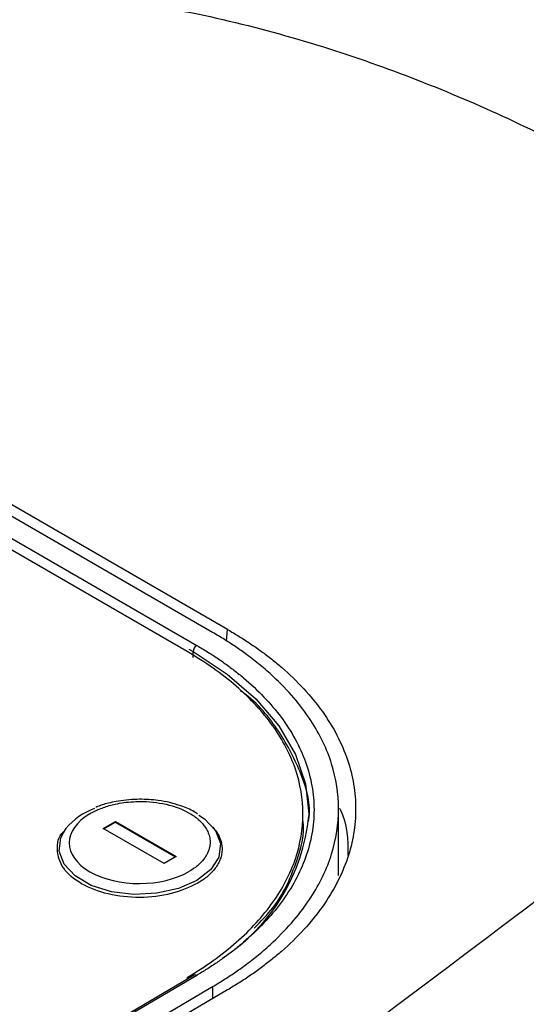
# Model space of a CAD drawing. Units: millimetres. Extents: x 17171 to 20338, y -738 to 2012.
# Drawn here: x 19725 to 19755, y 1034 to 1091 of the extents above; entities that cross this region are included whole.
import ezdxf

# ---------------------------------------------------------------- set-up
doc = ezdxf.new("R2010")
doc.units = ezdxf.units.MM

msp = doc.modelspace()

# ---------------------------------------------------------------- linework, layer by layer
at = {"color": 7, "linetype": 'Continuous', "lineweight": 25}
for p, q in [((19736.467, 1055.302), (19715.254, 1067.548)), ((19737.331, 1055.48), (19715.552, 1068.052)), ((19713.972, 1067.001), (19735.539, 1054.551)), ((19734.983, 1054.185), (19713.769, 1066.431)), ((19735.326, 1053.854), (19735.328, 1054.186)), ((19741.722, 1044.376), (19741.719, 1044.856)), ((19743.79, 1041.174), (19743.79, 1045.115)), ((19730.101, 1043.902), (19730.808, 1044.318)), ((19730.136, 1043.882), (19730.808, 1044.277)), ((19730.808, 1044.318), (19734.344, 1042.277)), ((19730.808, 1044.318), (19730.808, 1044.277)), ((19730.808, 1044.277), (19734.309, 1042.256)), ((19727.935, 1043.905), (19727.841, 1043.782)), ((19733.637, 1041.861), (19730.101, 1043.902)), ((19736.622, 1043.812), (19736.496, 1043.972)), ((19734.344, 1042.277), (19733.637, 1041.861)), ((19735.389, 1035.382), (19714.707, 1023.234)), ((19735.539, 1035.367), (19714.857, 1023.219)), ((19715.961, 1022.669), (19736.467, 1034.714)), ((19737.331, 1034.52), (19716.471, 1022.267))]:
    msp.add_line(p, q, dxfattribs=at)
at = {"color": 8, "linetype": 'Continuous', "lineweight": 25}
for p, q in [((19737.263, 1054.786), (19737.331, 1055.48)), ((19735.086, 1054.327), (19735.328, 1054.186)), ((19734.983, 1035.244), (19734.984, 1035.144)), ((19736.467, 1034.714), (19736.467, 1034.013))]:
    msp.add_line(p, q, dxfattribs=at)
at = {"color": 8, "linetype": 'Continuous', "lineweight": 25, "flags": 128}
for points in [[(19735.328, 1054.186), (19737.312, 1052.88), (19738.983, 1051.432), (19740.313, 1049.867), (19741.28, 1048.214), (19741.867, 1046.499), (19742.064, 1044.752), (19742.063, 1044.644)], [(19735.67, 1044.686), (19735.989, 1044.465), (19736.63, 1043.784), (19736.914, 1043.024), (19736.819, 1042.246), (19736.351, 1041.514), (19735.549, 1040.886)], [(19735.549, 1040.886), (19734.478, 1040.413), (19733.224, 1040.135), (19731.889, 1040.072), (19730.581, 1040.231), (19729.407, 1040.599), (19728.46, 1041.145), (19727.819, 1041.826), (19727.534, 1042.586), (19727.63, 1043.364), (19727.935, 1043.905)]]:
    msp.add_lwpolyline(points, dxfattribs=at)
at = {"color": 7, "linetype": 'Continuous', "lineweight": 25}
for centre, radius, start, end in [((19735.79, 1054.163), 0.462, 122.9424, 177.0576), ((19730.841, 1041.505), 3.769, 109.238, 140.4487), ((19730.968, 1045.721), 11.147, 303.006, 354.4546)]:
    msp.add_arc(centre, radius, start, end, dxfattribs=at)
at = {"color": 8, "linetype": 'Continuous', "lineweight": 25}
msp.add_arc((19735.452, 1035.253), 0.143, 52.6378, 116.1031, dxfattribs=at)
at = {"color": 7, "linetype": 'Continuous', "lineweight": 25}
for points, knots in [([(19712.054, 1093.926), (19712.177, 1093.984), (19712.423, 1094.101), (19712.799, 1094.271), (19713.181, 1094.437), (19713.57, 1094.599), (19713.964, 1094.756), (19714.365, 1094.91), (19714.772, 1095.059), (19715.185, 1095.205), (19715.605, 1095.346), (19716.03, 1095.483), (19717.145, 1095.827), (19719.019, 1096.318), (19721.368, 1096.767), (19723.438, 1097.059), (19725.511, 1097.279), (19728.212, 1097.45), (19731.563, 1097.485), (19735.4, 1097.313), (19739.383, 1096.913), (19745.216, 1096.017), (19751.212, 1094.588), (19757.238, 1092.631), (19763.361, 1090.242), (19770.445, 1086.713), (19777.607, 1081.862), (19783.069, 1076.685), (19786.067, 1072.36), (19787.505, 1069.053), (19788.301, 1066.138), (19788.392, 1063.344), (19787.817, 1060.799), (19787.131, 1059.094), (19786.192, 1057.501), (19785.221, 1056.273), (19784.336, 1055.349), (19783.712, 1054.77), (19783.135, 1054.281), (19782.628, 1053.878), (19782.271, 1053.621), (19782.094, 1053.493)], [0, 0, 0, 0, 0.003682, 0.007368, 0.011061, 0.014762, 0.018472, 0.022192, 0.025924, 0.029669, 0.033428, 0.037204, 0.040996, 0.062799, 0.085007, 0.098555, 0.112422, 0.13411, 0.161773, 0.190293, 0.223429, 0.255463, 0.330089, 0.37272, 0.415387, 0.50112, 0.588997, 0.671796, 0.746209, 0.778024, 0.811016, 0.866669, 0.891375, 0.915381, 0.937607, 0.959387, 0.969727, 0.980051, 0.986794, 0.993441, 1, 1, 1, 1]), ([(19716.19, 1090.923), (19716.928, 1091.251), (19717.744, 1091.524), (19719.478, 1091.961), (19720.397, 1092.124), (19722.293, 1092.351), (19723.272, 1092.415), (19725.255, 1092.459), (19726.262, 1092.439), (19729.291, 1092.275), (19731.324, 1092.027), (19735.337, 1091.34), (19737.319, 1090.9), (19741.204, 1089.88), (19743.108, 1089.3), (19746.825, 1088.029), (19748.638, 1087.338), (19752.165, 1085.866), (19753.879, 1085.085), (19757.201, 1083.445), (19758.808, 1082.585), (19763.453, 1079.904), (19766.318, 1077.979), (19770.157, 1074.917), (19771.359, 1073.867), (19773.575, 1071.714), (19774.588, 1070.611), (19776.375, 1068.357), (19777.147, 1067.206), (19778.059, 1065.458), (19778.321, 1064.871), (19778.746, 1063.695), (19778.91, 1063.105), (19779.116, 1061.929), (19779.159, 1061.344), (19779.101, 1060.187), (19779, 1059.617), (19778.626, 1058.51), (19778.354, 1057.973), (19777.619, 1056.959), (19777.156, 1056.482), (19776.6, 1056.049)], [0, 0, 0, 0, 0.03125, 0.03125, 0.0625, 0.0625, 0.09375, 0.09375, 0.125, 0.125, 0.1875, 0.1875, 0.25, 0.25, 0.3125, 0.3125, 0.375, 0.375, 0.4375, 0.4375, 0.5, 0.5, 0.625, 0.625, 0.6875, 0.6875, 0.75, 0.75, 0.8125, 0.8125, 0.84375, 0.84375, 0.875, 0.875, 0.90625, 0.90625, 0.9375, 0.9375, 0.96875, 0.96875, 1, 1, 1, 1]), ([(19776.6, 1056.049), (19768.631, 1049.849), (19760.566, 1043.688), (19744.306, 1031.423), (19736.108, 1025.321), (19727.861, 1019.24)], [0, 0, 0, 0, 0.5, 0.5, 1, 1, 1, 1]), ([(19736.467, 1034.714), (19736.585, 1034.783), (19736.818, 1034.922), (19737.159, 1035.134), (19737.491, 1035.349), (19737.814, 1035.567), (19738.129, 1035.787), (19738.614, 1036.14), (19739.248, 1036.64), (19740.199, 1037.483), (19741.225, 1038.557), (19742.484, 1040.245), (19743.525, 1042.411), (19743.922, 1045.045), (19743.525, 1047.675), (19742.484, 1049.831), (19741.225, 1051.507), (19740.2, 1052.571), (19739.248, 1053.403), (19738.517, 1053.973), (19737.817, 1054.465), (19737.162, 1054.892), (19736.7, 1055.165), (19736.467, 1055.302)], [0, 0, 0, 0, 0.012729, 0.025389, 0.037982, 0.050515, 0.062992, 0.075418, 0.109638, 0.144237, 0.207194, 0.270082, 0.384884, 0.500004, 0.615112, 0.729925, 0.792799, 0.855768, 0.890354, 0.924586, 0.949481, 0.974606, 1, 1, 1, 1]), ([(19737.331, 1055.48), (19737.447, 1055.412), (19737.679, 1055.276), (19738.019, 1055.068), (19738.351, 1054.856), (19738.676, 1054.641), (19738.994, 1054.422), (19739.304, 1054.2), (19739.607, 1053.974), (19739.902, 1053.744), (19740.19, 1053.51), (19740.852, 1052.951), (19741.806, 1052.033), (19742.886, 1050.709), (19743.737, 1049.328), (19744.343, 1047.912), (19744.706, 1046.478), (19744.825, 1045.037), (19744.706, 1043.596), (19744.343, 1042.157), (19743.737, 1040.736), (19742.886, 1039.347), (19741.806, 1038.011), (19740.767, 1037.001), (19739.907, 1036.28), (19739.308, 1035.818), (19738.68, 1035.37), (19738.023, 1034.936), (19737.562, 1034.658), (19737.331, 1034.52)], [0, 0, 0, 0, 0.012409, 0.0248, 0.037176, 0.049544, 0.061907, 0.07427, 0.086639, 0.099017, 0.111409, 0.12382, 0.186916, 0.250025, 0.31312, 0.376229, 0.438109, 0.500003, 0.561883, 0.623776, 0.686872, 0.749981, 0.813076, 0.876185, 0.900984, 0.925727, 0.950452, 0.975197, 1, 1, 1, 1]), ([(19735.539, 1054.551), (19735.65, 1054.486), (19735.872, 1054.356), (19736.196, 1054.156), (19736.514, 1053.953), (19736.824, 1053.747), (19737.126, 1053.537), (19737.421, 1053.323), (19737.709, 1053.105), (19737.99, 1052.884), (19738.604, 1052.378), (19739.481, 1051.557), (19740.492, 1050.364), (19741.308, 1049.1), (19741.91, 1047.766), (19742.28, 1046.393), (19742.403, 1044.993), (19742.28, 1043.593), (19741.91, 1042.216), (19741.308, 1040.876), (19740.493, 1039.604), (19739.482, 1038.4), (19738.538, 1037.508), (19737.77, 1036.878), (19737.249, 1036.482), (19736.704, 1036.098), (19736.136, 1035.725), (19735.738, 1035.486), (19735.539, 1035.367)], [0, 0, 0, 0, 0.012971, 0.025924, 0.038863, 0.051795, 0.064725, 0.077657, 0.090598, 0.103553, 0.116527, 0.17826, 0.240008, 0.304315, 0.368637, 0.434312, 0.500002, 0.565678, 0.631368, 0.695675, 0.759996, 0.82173, 0.883478, 0.906811, 0.930099, 0.953372, 0.976662, 1, 1, 1, 1]), ([(19734.983, 1035.244), (19736.048, 1035.869), (19737.007, 1036.555), (19738.68, 1038.021), (19739.393, 1038.802), (19740.545, 1040.427), (19740.984, 1041.272), (19741.571, 1042.995), (19741.719, 1043.872), (19741.719, 1045.625), (19741.571, 1046.501), (19740.984, 1048.217), (19740.545, 1049.058), (19739.392, 1050.672), (19738.679, 1051.445), (19737.007, 1052.895), (19736.047, 1053.571), (19734.983, 1054.185)], [0, 0, 0, 0, 0.125, 0.125, 0.25, 0.25, 0.375, 0.375, 0.5, 0.5, 0.625, 0.625, 0.75, 0.75, 0.875, 0.875, 1, 1, 1, 1]), ([(19782.094, 1053.493), (19781.134, 1052.711), (19779.229, 1051.161), (19776.382, 1048.856), (19773.573, 1046.589), (19769.952, 1043.68), (19765.43, 1040.071), (19759.927, 1035.718), (19754.24, 1031.252), (19748.503, 1026.773), (19742.79, 1022.339), (19739.013, 1019.433), (19737.136, 1017.988)], [0, 0, 0, 0, 0.065332, 0.129685, 0.193057, 0.25545, 0.374006, 0.49686, 0.623059, 0.752117, 0.876827, 1, 1, 1, 1]), ([(19742.041, 1044.315), (19742.047, 1044.351), (19742.206, 1045.258), (19741.713, 1047.058), (19740.413, 1049.546), (19739.106, 1051.196), (19738.114, 1051.89), (19738.078, 1051.915)], [0, 0, 0, 0, 0.013366, 0.338196, 0.663025, 0.987855, 1, 1, 1, 1]), ([(19729.326, 1044.762), (19729.351, 1044.776), (19729.408, 1044.809), (19729.654, 1044.942), (19730.102, 1045.136), (19730.721, 1045.312), (19731.49, 1045.449), (19732.567, 1045.512), (19733.976, 1045.32), (19734.851, 1044.957), (19735.219, 1044.73), (19735.243, 1044.716), (19735.276, 1044.695), (19735.317, 1044.668), (19735.367, 1044.634), (19735.425, 1044.593), (19735.489, 1044.545), (19735.56, 1044.489), (19735.636, 1044.426), (19735.715, 1044.354), (19735.797, 1044.273), (19735.879, 1044.184), (19735.961, 1044.084), (19736.04, 1043.975), (19736.114, 1043.856), (19736.181, 1043.727), (19736.237, 1043.588), (19736.282, 1043.439), (19736.311, 1043.281), (19736.322, 1043.113), (19736.311, 1042.937), (19736.276, 1042.754), (19736.214, 1042.564), (19736.122, 1042.37), (19735.997, 1042.174), (19735.836, 1041.977), (19735.636, 1041.783), (19735.4, 1041.593), (19735.213, 1041.477), (19735.119, 1041.418)], [0, 0, 0, 0, 0.008307, 0.018596, 0.078015, 0.137432, 0.177932, 0.26525, 0.386825, 0.508401, 0.510009, 0.512713, 0.516513, 0.52141, 0.527402, 0.534491, 0.542677, 0.551958, 0.562335, 0.573809, 0.586379, 0.600044, 0.614806, 0.630663, 0.647617, 0.665666, 0.684811, 0.705052, 0.726389, 0.748821, 0.772348, 0.796971, 0.82269, 0.849504, 0.877413, 0.906417, 0.936516, 0.967711, 1, 1, 1, 1]), ([(19732.203, 1045.605), (19731.79, 1045.585), (19731.21, 1045.556), (19730.407, 1045.38), (19729.963, 1045.263), (19729.711, 1045.146), (19729.678, 1045.13)], [0, 0, 0, 0, 0.463681, 0.650214, 0.954954, 1, 1, 1, 1]), ([(19735.594, 1044.737), (19735.527, 1044.784), (19735.248, 1044.981), (19734.697, 1045.203), (19733.987, 1045.418), (19733.177, 1045.574), (19732.57, 1045.593), (19732.203, 1045.605)], [0, 0, 0, 0, 0.078076, 0.32776, 0.516566, 0.708308, 1, 1, 1, 1]), ([(19729.326, 1044.762), (19727.728, 1043.823), (19727.728, 1042.311), (19730.925, 1040.466), (19733.52, 1040.479), (19735.119, 1041.418)], [0, 0, 0, 0, 0.5, 0.5, 1, 1, 1, 1]), ([(19743.85, 1045.075), (19743.858, 1045.059), (19744.321, 1044.179), (19744.326, 1043.244), (19744.332, 1042.327)], [0, 0, 0, 0, 0.018466, 1, 1, 1, 1]), ([(19738.885, 1038.11), (19739.269, 1038.502), (19740.405, 1039.658), (19741.332, 1041.808), (19741.869, 1043.583), (19741.715, 1044.473), (19741.712, 1044.492)], [0, 0, 0, 0, 0.201783, 0.596481, 0.99118, 1, 1, 1, 1]), ([(19735.612, 1040.728), (19735.117, 1040.497), (19734.129, 1040.036), (19732.219, 1039.826), (19730.346, 1040.03), (19728.754, 1040.642), (19727.675, 1041.569), (19727.355, 1042.644), (19727.473, 1043.45), (19727.852, 1043.773), (19727.878, 1043.796)], [0, 0, 0, 0, 0.141358, 0.282715, 0.424073, 0.565431, 0.706789, 0.848146, 0.989504, 1, 1, 1, 1]), ([(19736.62, 1043.813), (19736.645, 1043.778), (19736.695, 1043.709), (19736.76, 1043.604), (19736.819, 1043.497), (19736.87, 1043.388), (19736.936, 1043.222), (19736.997, 1042.995), (19737.022, 1042.707), (19736.997, 1042.419), (19736.921, 1042.136), (19736.798, 1041.861), (19736.631, 1041.601), (19736.428, 1041.358), (19736.192, 1041.133), (19735.923, 1040.921), (19735.716, 1040.793), (19735.612, 1040.728)], [0, 0, 0, 0, 0.0338867, 0.0677049, 0.10151, 0.1353576, 0.1693032, 0.2556781, 0.342147, 0.4285219, 0.5149908, 0.5995661, 0.6842335, 0.7635132, 0.8420939, 0.9206861, 1, 1, 1, 1])]:
    msp.add_open_spline(points, degree=3, knots=knots, dxfattribs=at)

doc.saveas('drawing.dxf')
